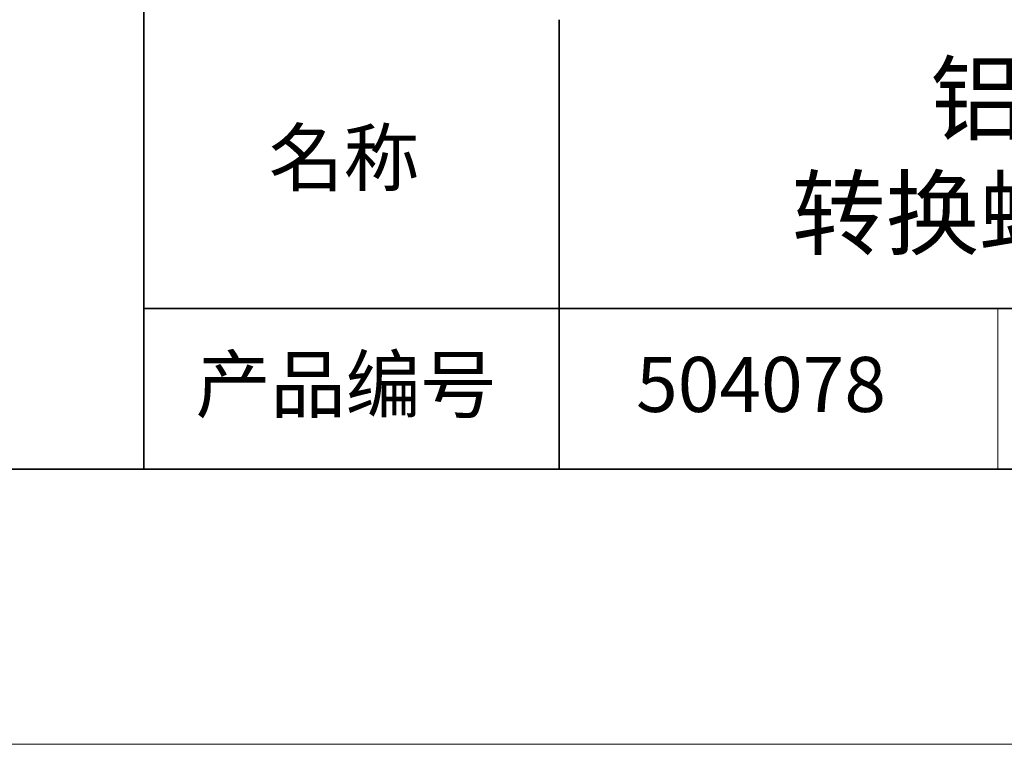
# Model space of a CAD drawing. Units: millimetres. Extents: x 11673 to 11970, y -7568 to -7358.
# Drawn here: x 11880 to 11916, y -7568 to -7541 of the extents above; entities that cross this region are included whole.
import ezdxf

# ---------------------------------------------------------------- set-up
doc = ezdxf.new("R2010")
doc.units = ezdxf.units.MM
doc.header["$LTSCALE"] = 10
doc.layers.add('6文字层', color=3, linetype='Continuous')
doc.layers.add('粗实线层', color=7, linetype='Continuous', lineweight=35)
doc.layers.add('细实线层', color=7, linetype='Continuous', lineweight=18)
doc.styles.get("Standard").update_dxf_attribs({"font": 'simhei.ttf'})

# ---------------------------------------------------------------- blocks, each defined once
blk = doc.blocks.new('*X10')
at = {"layer": '粗实线层'}
blk.add_line((-138.5, -95), (138.5, -95), dxfattribs=at)
at = {"layer": '细实线层'}
blk.add_line((-148.5, -105), (148.5, -105), dxfattribs=at)

msp = doc.modelspace()

# ---------------------------------------------------------------- linework, layer by layer
at = {"layer": '粗实线层'}
for p, q in [((11884.887, -7522.778), (11884.887, -7557.778)), ((11884.887, -7557.778), (11884.887, -7522.778)), ((11899.99, -7541.444), (11899.99, -7557.778)), ((11884.887, -7551.937), (11959.887, -7551.937)), ((11819.887, -7557.778), (11959.887, -7557.778))]:
    msp.add_line(p, q, dxfattribs=at)
at = {"layer": '细实线层'}
msp.add_line((11915.941, -7551.937), (11915.941, -7557.778), dxfattribs=at)

# ---------------------------------------------------------------- block references
at = {"layer": '粗实线层'}
msp.add_blockref('*X10', (11821.387, -7462.778), dxfattribs=at)

# ---------------------------------------------------------------- texts
at = {"layer": '6文字层', "attachment_point": 5}
for s, insert, char_height, width in [('铝合金螺纹转换适配器\\P转换螺纹=C接口—M15×0.75', (11930.531, -7546.722), 2.5, 79.88431), ('{\\fSimSun|b0|i0|c134|p2;\\H0.91429x;名称} ', (11892.16, -7546.463), 2.1875, 17.84856), ('{\\fSimSun|b0|i0|c134|p2;\\H0.91429x;产品编号} ', (11892.225, -7554.699), 2.1875, 17.84856), ('{\\fMicrosoft YaHei|b1|i0|c134|p34;\\H0.91429x;504078}', (11907.328, -7554.699), 2.1875, 17.84856)]:
    msp.add_mtext(s, dxfattribs=dict(at, insert=insert, char_height=char_height, width=width))

doc.saveas('drawing.dxf')
